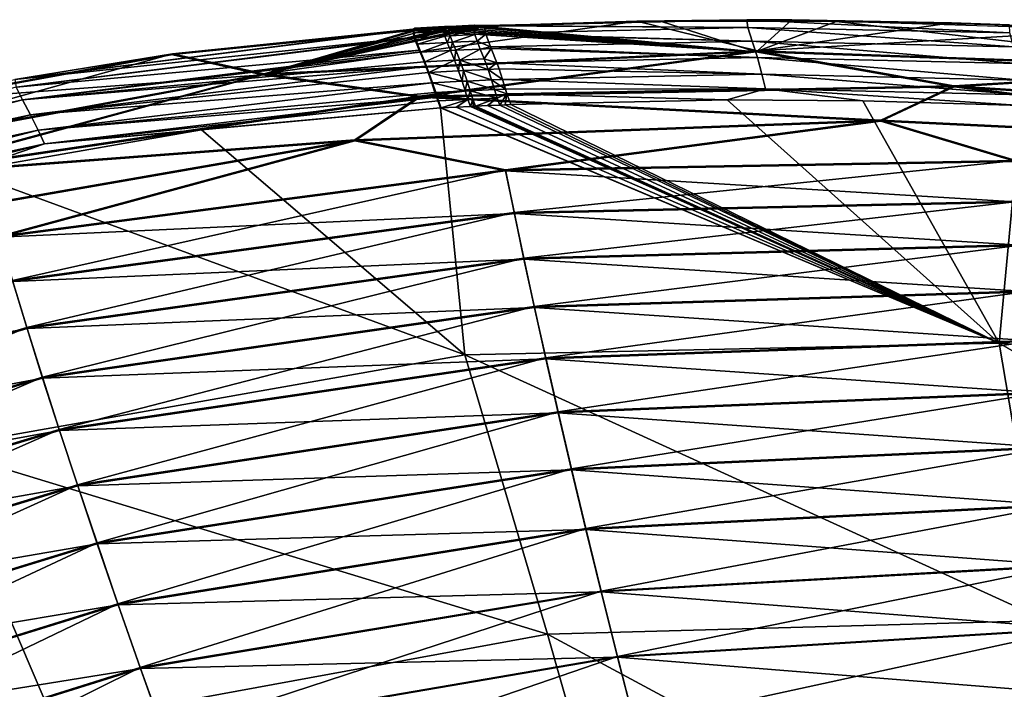
# Model space of a CAD drawing. Units: millimetres. Extents: x -210 to 210, y -230 to 230.
# Drawn here: x -78 to -33, y 199 to 230 of the extents above; entities that cross this region are included whole.
import ezdxf

# ---------------------------------------------------------------- set-up
doc = ezdxf.new("R2010")
doc.units = ezdxf.units.MM
doc.header["$LTSCALE"] = 41.342578
for name, color, linetype in [('10', 7, 'CONTINUOUS'), ('193', 7, 'CONTINUOUS'), ('20', 7, 'CONTINUOUS'), ('48', 7, 'CONTINUOUS'), ('49', 7, 'CONTINUOUS'), ('50', 7, 'CONTINUOUS'), ('51', 7, 'CONTINUOUS'), ('52', 7, 'CONTINUOUS'), ('53', 7, 'CONTINUOUS'), ('54', 7, 'CONTINUOUS')]:
    doc.layers.add(name, color=color, linetype=linetype)

msp = doc.modelspace()

# ---------------------------------------------------------------- linework, layer by layer
at = {"layer": '10', "linetype": 'Continuous'}
for points in [[(-45.693, 226.312, 128.726), (-55.7, 226.09, 128.614), (-33.118, 215.06, 110.474), (-45.693, 226.312, 128.726)], [(-39.429, 226.269, 128.757), (-45.693, 226.312, 128.726), (-33.118, 215.06, 110.474), (-39.429, 226.269, 128.757)], [(-32.09, 226.04, 128.757), (-39.429, 226.269, 128.757), (-33.118, 215.06, 110.474), (-32.09, 226.04, 128.757)], [(-58.951, 225.94, 128.561), (-69.992, 224.923, 128.3), (-57.828, 214.517, 110.045), (-58.951, 225.94, 128.561)], [(-58.933, 225.941, 128.561), (-58.951, 225.94, 128.561), (-33.118, 215.06, 110.474), (-58.933, 225.941, 128.561)], [(-33.118, 215.06, 110.474), (-58.951, 225.94, 128.561), (-57.828, 214.517, 110.045), (-33.118, 215.06, 110.474)], [(-58.914, 225.942, 128.561), (-58.933, 225.941, 128.561), (-33.118, 215.06, 110.474), (-58.914, 225.942, 128.561)], [(-58.232, 225.976, 128.571), (-58.914, 225.942, 128.561), (-33.118, 215.06, 110.474), (-58.232, 225.976, 128.571)], [(-57.56, 226.008, 128.582), (-58.232, 225.976, 128.571), (-33.118, 215.06, 110.474), (-57.56, 226.008, 128.582)], [(-57.444, 226.013, 128.585), (-57.56, 226.008, 128.582), (-33.118, 215.06, 110.474), (-57.444, 226.013, 128.585)], [(-57.326, 226.019, 128.587), (-57.444, 226.013, 128.585), (-33.118, 215.06, 110.474), (-57.326, 226.019, 128.587)], [(-56.771, 226.045, 128.597), (-57.326, 226.019, 128.587), (-33.118, 215.06, 110.474), (-56.771, 226.045, 128.597)], [(-56.206, 226.069, 128.607), (-56.771, 226.045, 128.597), (-33.118, 215.06, 110.474), (-56.206, 226.069, 128.607)], [(-55.953, 226.079, 128.61), (-56.206, 226.069, 128.607), (-33.118, 215.06, 110.474), (-55.953, 226.079, 128.61)], [(-55.7, 226.09, 128.614), (-55.953, 226.079, 128.61), (-33.118, 215.06, 110.474), (-55.7, 226.09, 128.614)], [(-8.589, 213.229, 110.499), (-32.09, 226.04, 128.757), (-33.118, 215.06, 110.474), (-8.589, 213.229, 110.499)], [(-69.992, 224.923, 128.3), (-80.96, 223.01, 127.836), (-57.828, 214.517, 110.045), (-69.992, 224.923, 128.3)], [(-57.828, 214.517, 110.045), (-80.96, 223.01, 127.836), (-82.252, 210.193, 108.985), (-57.828, 214.517, 110.045)], [(-30.949, 202.226, 92.886), (-33.118, 215.06, 110.474), (-57.828, 214.517, 110.045), (-30.949, 202.226, 92.886)], [(-30.949, 202.226, 92.886), (-8.033, 200.582, 93.057), (-33.118, 215.06, 110.474), (-30.949, 202.226, 92.886)], [(-8.033, 200.582, 93.057), (-8.589, 213.229, 110.499), (-33.118, 215.06, 110.474), (-8.033, 200.582, 93.057)], [(-54.003, 201.597, 92.418), (-57.828, 214.517, 110.045), (-82.252, 210.193, 108.985), (-54.003, 201.597, 92.418)], [(-54.003, 201.597, 92.418), (-30.949, 202.226, 92.886), (-57.828, 214.517, 110.045), (-54.003, 201.597, 92.418)], [(-76.769, 197.418, 91.501), (-82.252, 210.193, 108.985), (-105.523, 201.312, 107.233), (-76.769, 197.418, 91.501)], [(-76.769, 197.418, 91.501), (-54.003, 201.597, 92.418), (-82.252, 210.193, 108.985), (-76.769, 197.418, 91.501)], [(-54.003, 201.597, 92.418), (-28.624, 187.937, 76.477), (-30.949, 202.226, 92.886), (-54.003, 201.597, 92.418)], [(-98.459, 188.99, 90.074), (-76.769, 197.418, 91.501), (-105.523, 201.312, 107.233), (-98.459, 188.99, 90.074)], [(-76.769, 197.418, 91.501), (-49.914, 187.245, 75.984), (-54.003, 201.597, 92.418), (-76.769, 197.418, 91.501)], [(-49.914, 187.245, 75.984), (-28.624, 187.937, 76.477), (-54.003, 201.597, 92.418), (-49.914, 187.245, 75.984)]]:
    msp.add_3dface(points, dxfattribs=at)
at = {"layer": '193', "linetype": 'Continuous'}
for points in [[(-48.737, 229.925, 127.258), (-56.771, 229.682, 127.135), (-44.367, 228.534, 121.799), (-48.737, 229.925, 127.258)], [(-40.659, 229.936, 127.328), (-48.737, 229.925, 127.258), (-44.367, 228.534, 121.799), (-40.659, 229.936, 127.328)], [(-21.609, 227.736, 121.856), (-40.659, 229.936, 127.328), (-44.367, 228.534, 121.799), (-21.609, 227.736, 121.856)], [(-30.168, 229.608, 127.347), (-40.659, 229.936, 127.328), (-21.609, 227.736, 121.856), (-30.168, 229.608, 127.347)], [(-67.181, 227.46, 121.748), (-60.073, 229.514, 127.073), (-71.32, 228.391, 126.761), (-67.181, 227.46, 121.748)], [(-44.367, 228.534, 121.799), (-60.073, 229.514, 127.073), (-67.181, 227.46, 121.748), (-44.367, 228.534, 121.799)], [(-60.037, 229.516, 127.074), (-60.073, 229.514, 127.073), (-44.367, 228.534, 121.799), (-60.037, 229.516, 127.074)], [(-59.33, 229.556, 127.087), (-60.037, 229.516, 127.074), (-44.367, 228.534, 121.799), (-59.33, 229.556, 127.087)], [(-58.608, 229.594, 127.099), (-59.33, 229.556, 127.087), (-44.367, 228.534, 121.799), (-58.608, 229.594, 127.099)], [(-57.949, 229.627, 127.112), (-58.608, 229.594, 127.099), (-44.367, 228.534, 121.799), (-57.949, 229.627, 127.112)], [(-57.282, 229.659, 127.125), (-57.949, 229.627, 127.112), (-44.367, 228.534, 121.799), (-57.282, 229.659, 127.125)], [(-57.025, 229.67, 127.13), (-57.282, 229.659, 127.125), (-44.367, 228.534, 121.799), (-57.025, 229.67, 127.13)], [(-56.771, 229.682, 127.135), (-57.025, 229.67, 127.13), (-44.367, 228.534, 121.799), (-56.771, 229.682, 127.135)], [(-59.899, 226.43, 116.22), (-44.367, 228.534, 121.799), (-67.181, 227.46, 121.748), (-59.899, 226.43, 116.22)], [(-59.899, 226.43, 116.22), (-35.205, 226.91, 116.315), (-44.367, 228.534, 121.799), (-59.899, 226.43, 116.22)], [(-35.205, 226.91, 116.315), (-21.609, 227.736, 121.856), (-44.367, 228.534, 121.799), (-35.205, 226.91, 116.315)], [(-82.688, 226.315, 126.238), (-67.181, 227.46, 121.748), (-71.32, 228.391, 126.761), (-82.688, 226.315, 126.238)], [(-35.205, 226.91, 116.315), (-10.634, 225.317, 116.418), (-21.609, 227.736, 121.856), (-35.205, 226.91, 116.315)], [(-84.37, 222.801, 116.136), (-67.181, 227.46, 121.748), (-89.686, 223.291, 121.702), (-84.37, 222.801, 116.136)], [(-89.686, 223.291, 121.702), (-67.181, 227.46, 121.748), (-82.688, 226.315, 126.238), (-89.686, 223.291, 121.702)], [(-84.37, 222.801, 116.136), (-59.899, 226.43, 116.22), (-67.181, 227.46, 121.748), (-84.37, 222.801, 116.136)], [(-59.899, 226.43, 116.22), (-38.59, 225.316, 110.82), (-35.205, 226.91, 116.315), (-59.899, 226.43, 116.22)], [(-38.59, 225.316, 110.82), (-14.337, 224.145, 110.961), (-35.205, 226.91, 116.315), (-38.59, 225.316, 110.82)], [(-35.205, 226.91, 116.315), (-14.337, 224.145, 110.961), (-10.634, 225.317, 116.418), (-35.205, 226.91, 116.315)], [(-84.37, 222.801, 116.136), (-62.907, 224.412, 110.689), (-59.899, 226.43, 116.22), (-84.37, 222.801, 116.136)], [(-62.907, 224.412, 110.689), (-38.59, 225.316, 110.82), (-59.899, 226.43, 116.22), (-62.907, 224.412, 110.689)], [(-62.907, 224.412, 110.689), (-55.936, 223.032, 105.248), (-38.59, 225.316, 110.82), (-62.907, 224.412, 110.689)], [(-55.936, 223.032, 105.248), (-32.353, 223.459, 105.417), (-38.59, 225.316, 110.82), (-55.936, 223.032, 105.248)], [(-38.59, 225.316, 110.82), (-32.353, 223.459, 105.417), (-14.337, 224.145, 110.961), (-38.59, 225.316, 110.82)], [(-86.91, 220.242, 110.575), (-79.331, 219.952, 105.096), (-62.907, 224.412, 110.689), (-86.91, 220.242, 110.575)], [(-86.91, 220.242, 110.575), (-62.907, 224.412, 110.689), (-84.37, 222.801, 116.136), (-86.91, 220.242, 110.575)], [(-79.331, 219.952, 105.096), (-55.936, 223.032, 105.248), (-62.907, 224.412, 110.689), (-79.331, 219.952, 105.096)], [(-32.353, 223.459, 105.417), (-55.936, 223.032, 105.248), (-32.135, 221.577, 100.02), (-32.353, 223.459, 105.417)], [(-55.936, 223.032, 105.248), (-79.331, 219.952, 105.096), (-55.534, 221.051, 99.811), (-55.936, 223.032, 105.248)], [(-55.936, 223.032, 105.248), (-55.534, 221.051, 99.811), (-32.135, 221.577, 100.02), (-55.936, 223.032, 105.248)], [(-55.534, 221.051, 99.811), (-31.893, 219.565, 94.665), (-32.135, 221.577, 100.02), (-55.534, 221.051, 99.811)], [(-79.331, 219.952, 105.096), (-78.726, 217.907, 99.623), (-55.534, 221.051, 99.811), (-79.331, 219.952, 105.096)], [(-78.726, 217.907, 99.623), (-55.092, 218.942, 94.416), (-55.534, 221.051, 99.811), (-78.726, 217.907, 99.623)], [(-55.092, 218.942, 94.416), (-31.893, 219.565, 94.665), (-55.534, 221.051, 99.811), (-55.092, 218.942, 94.416)], [(-55.092, 218.942, 94.416), (-31.626, 217.422, 89.358), (-31.893, 219.565, 94.665), (-55.092, 218.942, 94.416)], [(-78.064, 215.737, 94.191), (-55.092, 218.942, 94.416), (-78.726, 217.907, 99.623), (-78.064, 215.737, 94.191)], [(-78.064, 215.737, 94.191), (-54.608, 216.703, 89.067), (-55.092, 218.942, 94.416), (-78.064, 215.737, 94.191)], [(-54.608, 216.703, 89.067), (-31.626, 217.422, 89.358), (-55.092, 218.942, 94.416), (-54.608, 216.703, 89.067)], [(-101.187, 211.286, 99.466), (-78.064, 215.737, 94.191), (-78.726, 217.907, 99.623), (-101.187, 211.286, 99.466)], [(-54.608, 216.703, 89.067), (-31.334, 215.149, 84.101), (-31.626, 217.422, 89.358), (-54.608, 216.703, 89.067)], [(-77.344, 213.438, 88.806), (-54.608, 216.703, 89.067), (-78.064, 215.737, 94.191), (-77.344, 213.438, 88.806)], [(-77.344, 213.438, 88.806), (-54.08, 214.333, 83.771), (-54.608, 216.703, 89.067), (-77.344, 213.438, 88.806)], [(-54.08, 214.333, 83.771), (-31.334, 215.149, 84.101), (-54.608, 216.703, 89.067), (-54.08, 214.333, 83.771)], [(-100.3, 209.13, 94.002), (-78.064, 215.737, 94.191), (-101.187, 211.286, 99.466), (-100.3, 209.13, 94.002)], [(-100.3, 209.13, 94.002), (-77.344, 213.438, 88.806), (-78.064, 215.737, 94.191), (-100.3, 209.13, 94.002)], [(-54.08, 214.333, 83.771), (-31.016, 212.745, 78.901), (-31.334, 215.149, 84.101), (-54.08, 214.333, 83.771)], [(-76.564, 211.011, 83.471), (-54.08, 214.333, 83.771), (-77.344, 213.438, 88.806), (-76.564, 211.011, 83.471)], [(-76.564, 211.011, 83.471), (-53.508, 211.833, 78.53), (-54.08, 214.333, 83.771), (-76.564, 211.011, 83.471)], [(-53.508, 211.833, 78.53), (-31.016, 212.745, 78.901), (-54.08, 214.333, 83.771), (-53.508, 211.833, 78.53)], [(-99.341, 206.85, 88.585), (-77.344, 213.438, 88.806), (-100.3, 209.13, 94.002), (-99.341, 206.85, 88.585)], [(-99.341, 206.85, 88.585), (-76.564, 211.011, 83.471), (-77.344, 213.438, 88.806), (-99.341, 206.85, 88.585)], [(-53.508, 211.833, 78.53), (-30.671, 210.211, 73.76), (-31.016, 212.745, 78.901), (-53.508, 211.833, 78.53)], [(-75.723, 208.455, 78.194), (-53.508, 211.833, 78.53), (-76.564, 211.011, 83.471), (-75.723, 208.455, 78.194)], [(-75.723, 208.455, 78.194), (-52.891, 209.202, 73.35), (-53.508, 211.833, 78.53), (-75.723, 208.455, 78.194)], [(-52.891, 209.202, 73.35), (-30.671, 210.211, 73.76), (-53.508, 211.833, 78.53), (-52.891, 209.202, 73.35)], [(-98.307, 204.446, 83.219), (-76.564, 211.011, 83.471), (-99.341, 206.85, 88.585), (-98.307, 204.446, 83.219)], [(-98.307, 204.446, 83.219), (-75.723, 208.455, 78.194), (-76.564, 211.011, 83.471), (-98.307, 204.446, 83.219)], [(-52.891, 209.202, 73.35), (-30.299, 207.547, 68.683), (-30.671, 210.211, 73.76), (-52.891, 209.202, 73.35)], [(-74.819, 205.769, 72.978), (-52.891, 209.202, 73.35), (-75.723, 208.455, 78.194), (-74.819, 205.769, 72.978)], [(-74.819, 205.769, 72.978), (-52.228, 206.44, 68.236), (-52.891, 209.202, 73.35), (-74.819, 205.769, 72.978)], [(-52.228, 206.44, 68.236), (-30.299, 207.547, 68.683), (-52.891, 209.202, 73.35), (-52.228, 206.44, 68.236)], [(-97.196, 201.915, 77.909), (-75.723, 208.455, 78.194), (-98.307, 204.446, 83.219), (-97.196, 201.915, 77.909)], [(-97.196, 201.915, 77.909), (-74.819, 205.769, 72.978), (-75.723, 208.455, 78.194), (-97.196, 201.915, 77.909)], [(-52.228, 206.44, 68.236), (-29.899, 204.754, 63.674), (-30.299, 207.547, 68.683), (-52.228, 206.44, 68.236)], [(-73.852, 202.953, 67.83), (-52.228, 206.44, 68.236), (-74.819, 205.769, 72.978), (-73.852, 202.953, 67.83)], [(-73.852, 202.953, 67.83), (-51.518, 203.548, 63.194), (-52.228, 206.44, 68.236), (-73.852, 202.953, 67.83)], [(-51.518, 203.548, 63.194), (-29.899, 204.754, 63.674), (-52.228, 206.44, 68.236), (-51.518, 203.548, 63.194)], [(-96.006, 199.257, 72.662), (-74.819, 205.769, 72.978), (-97.196, 201.915, 77.909), (-96.006, 199.257, 72.662)], [(-96.006, 199.257, 72.662), (-73.852, 202.953, 67.83), (-74.819, 205.769, 72.978), (-96.006, 199.257, 72.662)], [(-51.518, 203.548, 63.194), (-29.472, 201.834, 58.738), (-29.899, 204.754, 63.674), (-51.518, 203.548, 63.194)], [(-72.819, 200.007, 62.755), (-51.518, 203.548, 63.194), (-73.852, 202.953, 67.83), (-72.819, 200.007, 62.755)], [(-72.819, 200.007, 62.755), (-50.761, 200.526, 58.228), (-51.518, 203.548, 63.194), (-72.819, 200.007, 62.755)], [(-50.761, 200.526, 58.228), (-29.472, 201.834, 58.738), (-51.518, 203.548, 63.194), (-50.761, 200.526, 58.228)], [(-94.737, 196.471, 67.483), (-73.852, 202.953, 67.83), (-96.006, 199.257, 72.662), (-94.737, 196.471, 67.483)], [(-94.737, 196.471, 67.483), (-72.819, 200.007, 62.755), (-73.852, 202.953, 67.83), (-94.737, 196.471, 67.483)], [(-50.761, 200.526, 58.228), (-29.016, 198.786, 53.88), (-29.472, 201.834, 58.738), (-50.761, 200.526, 58.228)], [(-71.721, 196.93, 57.761), (-50.761, 200.526, 58.228), (-72.819, 200.007, 62.755), (-71.721, 196.93, 57.761)], [(-71.721, 196.93, 57.761), (-49.956, 197.375, 53.345), (-50.761, 200.526, 58.228), (-71.721, 196.93, 57.761)], [(-49.956, 197.375, 53.345), (-29.016, 198.786, 53.88), (-50.761, 200.526, 58.228), (-49.956, 197.375, 53.345)], [(-93.386, 193.557, 62.381), (-72.819, 200.007, 62.755), (-94.737, 196.471, 67.483), (-93.386, 193.557, 62.381)], [(-93.386, 193.557, 62.381), (-71.721, 196.93, 57.761), (-72.819, 200.007, 62.755), (-93.386, 193.557, 62.381)]]:
    msp.add_3dface(points, dxfattribs=at)
at = {"layer": '20', "linetype": 'Continuous'}
for points in [[(-44.296, 228.582, 121.786), (-67.105, 227.517, 121.734), (-49.876, 229.953, 127.231), (-44.296, 228.582, 121.786)], [(-49.876, 229.953, 127.231), (-67.105, 227.517, 121.734), (-56.773, 229.73, 127.123), (-49.876, 229.953, 127.231)], [(-42.702, 230.004, 127.303), (-44.296, 228.582, 121.786), (-49.876, 229.953, 127.231), (-42.702, 230.004, 127.303)], [(-35.33, 229.867, 127.336), (-44.296, 228.582, 121.786), (-42.702, 230.004, 127.303), (-35.33, 229.867, 127.336)], [(-60.076, 229.562, 127.061), (-67.105, 227.517, 121.734), (-71.332, 228.438, 126.747), (-60.076, 229.562, 127.061)], [(-56.773, 229.73, 127.123), (-67.105, 227.517, 121.734), (-57.028, 229.719, 127.118), (-56.773, 229.73, 127.123)], [(-57.028, 229.719, 127.118), (-67.105, 227.517, 121.734), (-57.284, 229.707, 127.113), (-57.028, 229.719, 127.118)], [(-57.284, 229.707, 127.113), (-67.105, 227.517, 121.734), (-57.858, 229.679, 127.101), (-57.284, 229.707, 127.113)], [(-57.858, 229.679, 127.101), (-67.105, 227.517, 121.734), (-58.425, 229.651, 127.09), (-57.858, 229.679, 127.101)], [(-58.425, 229.651, 127.09), (-67.105, 227.517, 121.734), (-58.541, 229.646, 127.088), (-58.425, 229.651, 127.09)], [(-58.541, 229.646, 127.088), (-67.105, 227.517, 121.734), (-58.662, 229.639, 127.085), (-58.541, 229.646, 127.088)], [(-58.662, 229.639, 127.085), (-67.105, 227.517, 121.734), (-59.356, 229.603, 127.074), (-58.662, 229.639, 127.085)], [(-59.356, 229.603, 127.074), (-67.105, 227.517, 121.734), (-60.039, 229.564, 127.061), (-59.356, 229.603, 127.074)], [(-60.039, 229.564, 127.061), (-67.105, 227.517, 121.734), (-60.058, 229.563, 127.061), (-60.039, 229.564, 127.061)], [(-60.058, 229.563, 127.061), (-67.105, 227.517, 121.734), (-60.076, 229.562, 127.061), (-60.058, 229.563, 127.061)], [(-27.957, 229.538, 127.329), (-44.296, 228.582, 121.786), (-35.33, 229.867, 127.336), (-27.957, 229.538, 127.329)], [(-21.544, 227.78, 121.844), (-44.296, 228.582, 121.786), (-27.957, 229.538, 127.329), (-21.544, 227.78, 121.844)], [(-44.296, 228.582, 121.786), (-59.922, 226.476, 116.205), (-67.105, 227.517, 121.734), (-44.296, 228.582, 121.786)], [(-35.219, 226.959, 116.301), (-59.922, 226.476, 116.205), (-44.296, 228.582, 121.786), (-35.219, 226.959, 116.301)], [(-21.544, 227.78, 121.844), (-35.219, 226.959, 116.301), (-44.296, 228.582, 121.786), (-21.544, 227.78, 121.844)], [(-67.105, 227.517, 121.734), (-89.611, 223.36, 121.688), (-71.332, 228.438, 126.747), (-67.105, 227.517, 121.734)], [(-71.332, 228.438, 126.747), (-89.611, 223.36, 121.688), (-82.488, 226.409, 126.236), (-71.332, 228.438, 126.747)], [(-10.638, 225.366, 116.405), (-35.219, 226.959, 116.301), (-21.544, 227.78, 121.844), (-10.638, 225.366, 116.405)], [(-67.105, 227.517, 121.734), (-84.404, 222.842, 116.12), (-89.611, 223.36, 121.688), (-67.105, 227.517, 121.734)], [(-59.922, 226.476, 116.205), (-84.404, 222.842, 116.12), (-67.105, 227.517, 121.734), (-59.922, 226.476, 116.205)], [(-35.219, 226.959, 116.301), (-38.587, 225.363, 110.805), (-59.922, 226.476, 116.205), (-35.219, 226.959, 116.301)], [(-14.33, 224.193, 110.946), (-38.587, 225.363, 110.805), (-35.219, 226.959, 116.301), (-14.33, 224.193, 110.946)], [(-10.638, 225.366, 116.405), (-14.33, 224.193, 110.946), (-35.219, 226.959, 116.301), (-10.638, 225.366, 116.405)], [(-59.922, 226.476, 116.205), (-62.909, 224.459, 110.673), (-84.404, 222.842, 116.12), (-59.922, 226.476, 116.205)], [(-38.587, 225.363, 110.805), (-62.909, 224.459, 110.673), (-59.922, 226.476, 116.205), (-38.587, 225.363, 110.805)], [(-62.909, 224.459, 110.673), (-38.587, 225.363, 110.805), (-55.938, 223.079, 105.231), (-62.909, 224.459, 110.673)], [(-55.938, 223.079, 105.231), (-38.587, 225.363, 110.805), (-32.351, 223.507, 105.401), (-55.938, 223.079, 105.231)], [(-38.587, 225.363, 110.805), (-14.33, 224.193, 110.946), (-32.351, 223.507, 105.401), (-38.587, 225.363, 110.805)], [(-86.919, 220.288, 110.558), (-62.909, 224.459, 110.673), (-79.341, 219.998, 105.078), (-86.919, 220.288, 110.558)], [(-62.909, 224.459, 110.673), (-86.919, 220.288, 110.558), (-84.404, 222.842, 116.12), (-62.909, 224.459, 110.673)], [(-79.341, 219.998, 105.078), (-62.909, 224.459, 110.673), (-55.938, 223.079, 105.231), (-79.341, 219.998, 105.078)], [(-55.938, 223.079, 105.231), (-32.351, 223.507, 105.401), (-55.537, 221.098, 99.792), (-55.938, 223.079, 105.231)], [(-55.537, 221.098, 99.792), (-32.351, 223.507, 105.401), (-32.134, 221.624, 100.002), (-55.537, 221.098, 99.792)], [(-79.341, 219.998, 105.078), (-55.938, 223.079, 105.231), (-78.736, 217.953, 99.604), (-79.341, 219.998, 105.078)], [(-78.736, 217.953, 99.604), (-55.938, 223.079, 105.231), (-55.537, 221.098, 99.792), (-78.736, 217.953, 99.604)], [(-55.537, 221.098, 99.792), (-32.134, 221.624, 100.002), (-55.095, 218.988, 94.396), (-55.537, 221.098, 99.792)], [(-55.095, 218.988, 94.396), (-32.134, 221.624, 100.002), (-31.892, 219.611, 94.647), (-55.095, 218.988, 94.396)], [(-78.736, 217.953, 99.604), (-55.537, 221.098, 99.792), (-78.074, 215.781, 94.171), (-78.736, 217.953, 99.604)], [(-78.074, 215.781, 94.171), (-55.537, 221.098, 99.792), (-55.095, 218.988, 94.396), (-78.074, 215.781, 94.171)], [(-55.095, 218.988, 94.396), (-31.892, 219.611, 94.647), (-54.611, 216.748, 89.047), (-55.095, 218.988, 94.396)], [(-54.611, 216.748, 89.047), (-31.892, 219.611, 94.647), (-31.626, 217.468, 89.338), (-54.611, 216.748, 89.047)], [(-78.074, 215.781, 94.171), (-55.095, 218.988, 94.396), (-77.354, 213.482, 88.784), (-78.074, 215.781, 94.171)], [(-77.354, 213.482, 88.784), (-55.095, 218.988, 94.396), (-54.611, 216.748, 89.047), (-77.354, 213.482, 88.784)], [(-100.316, 209.173, 93.982), (-78.736, 217.953, 99.604), (-78.074, 215.781, 94.171), (-100.316, 209.173, 93.982)], [(-54.611, 216.748, 89.047), (-31.626, 217.468, 89.338), (-54.083, 214.378, 83.749), (-54.611, 216.748, 89.047)], [(-54.083, 214.378, 83.749), (-31.626, 217.468, 89.338), (-31.334, 215.194, 84.081), (-54.083, 214.378, 83.749)], [(-77.354, 213.482, 88.784), (-54.611, 216.748, 89.047), (-76.574, 211.055, 83.449), (-77.354, 213.482, 88.784)], [(-76.574, 211.055, 83.449), (-54.611, 216.748, 89.047), (-54.083, 214.378, 83.749), (-76.574, 211.055, 83.449)], [(-100.316, 209.173, 93.982), (-78.074, 215.781, 94.171), (-99.357, 206.892, 88.563), (-100.316, 209.173, 93.982)], [(-99.357, 206.892, 88.563), (-78.074, 215.781, 94.171), (-77.354, 213.482, 88.784), (-99.357, 206.892, 88.563)], [(-54.083, 214.378, 83.749), (-31.334, 215.194, 84.081), (-53.512, 211.877, 78.507), (-54.083, 214.378, 83.749)], [(-53.512, 211.877, 78.507), (-31.334, 215.194, 84.081), (-31.016, 212.79, 78.879), (-53.512, 211.877, 78.507)], [(-76.574, 211.055, 83.449), (-54.083, 214.378, 83.749), (-75.733, 208.498, 78.17), (-76.574, 211.055, 83.449)], [(-75.733, 208.498, 78.17), (-54.083, 214.378, 83.749), (-53.512, 211.877, 78.507), (-75.733, 208.498, 78.17)], [(-99.357, 206.892, 88.563), (-77.354, 213.482, 88.784), (-98.322, 204.487, 83.196), (-99.357, 206.892, 88.563)], [(-98.322, 204.487, 83.196), (-77.354, 213.482, 88.784), (-76.574, 211.055, 83.449), (-98.322, 204.487, 83.196)], [(-53.512, 211.877, 78.507), (-31.016, 212.79, 78.879), (-52.895, 209.246, 73.327), (-53.512, 211.877, 78.507)], [(-52.895, 209.246, 73.327), (-31.016, 212.79, 78.879), (-30.671, 210.255, 73.737), (-52.895, 209.246, 73.327)], [(-75.733, 208.498, 78.17), (-53.512, 211.877, 78.507), (-74.829, 205.811, 72.953), (-75.733, 208.498, 78.17)], [(-74.829, 205.811, 72.953), (-53.512, 211.877, 78.507), (-52.895, 209.246, 73.327), (-74.829, 205.811, 72.953)], [(-98.322, 204.487, 83.196), (-76.574, 211.055, 83.449), (-97.211, 201.956, 77.885), (-98.322, 204.487, 83.196)], [(-97.211, 201.956, 77.885), (-76.574, 211.055, 83.449), (-75.733, 208.498, 78.17), (-97.211, 201.956, 77.885)], [(-52.895, 209.246, 73.327), (-30.671, 210.255, 73.737), (-52.232, 206.483, 68.212), (-52.895, 209.246, 73.327)], [(-52.232, 206.483, 68.212), (-30.671, 210.255, 73.737), (-30.299, 207.591, 68.659), (-52.232, 206.483, 68.212)], [(-74.829, 205.811, 72.953), (-52.895, 209.246, 73.327), (-73.861, 202.995, 67.804), (-74.829, 205.811, 72.953)], [(-73.861, 202.995, 67.804), (-52.895, 209.246, 73.327), (-52.232, 206.483, 68.212), (-73.861, 202.995, 67.804)], [(-97.211, 201.956, 77.885), (-75.733, 208.498, 78.17), (-96.022, 199.297, 72.637), (-97.211, 201.956, 77.885)], [(-96.022, 199.297, 72.637), (-75.733, 208.498, 78.17), (-74.829, 205.811, 72.953), (-96.022, 199.297, 72.637)], [(-52.232, 206.483, 68.212), (-30.299, 207.591, 68.659), (-51.522, 203.59, 63.168), (-52.232, 206.483, 68.212)], [(-51.522, 203.59, 63.168), (-30.299, 207.591, 68.659), (-29.899, 204.798, 63.649), (-51.522, 203.59, 63.168)], [(-73.861, 202.995, 67.804), (-52.232, 206.483, 68.212), (-72.829, 200.048, 62.729), (-73.861, 202.995, 67.804)], [(-72.829, 200.048, 62.729), (-52.232, 206.483, 68.212), (-51.522, 203.59, 63.168), (-72.829, 200.048, 62.729)], [(-96.022, 199.297, 72.637), (-74.829, 205.811, 72.953), (-94.752, 196.511, 67.457), (-96.022, 199.297, 72.637)], [(-94.752, 196.511, 67.457), (-74.829, 205.811, 72.953), (-73.861, 202.995, 67.804), (-94.752, 196.511, 67.457)], [(-51.522, 203.59, 63.168), (-29.899, 204.798, 63.649), (-50.765, 200.568, 58.201), (-51.522, 203.59, 63.168)], [(-50.765, 200.568, 58.201), (-29.899, 204.798, 63.649), (-29.472, 201.876, 58.712), (-50.765, 200.568, 58.201)], [(-72.829, 200.048, 62.729), (-51.522, 203.59, 63.168), (-71.731, 196.971, 57.733), (-72.829, 200.048, 62.729)], [(-71.731, 196.971, 57.733), (-51.522, 203.59, 63.168), (-50.765, 200.568, 58.201), (-71.731, 196.971, 57.733)], [(-94.752, 196.511, 67.457), (-73.861, 202.995, 67.804), (-93.401, 193.597, 62.354), (-94.752, 196.511, 67.457)], [(-93.401, 193.597, 62.354), (-73.861, 202.995, 67.804), (-72.829, 200.048, 62.729), (-93.401, 193.597, 62.354)], [(-50.765, 200.568, 58.201), (-29.472, 201.876, 58.712), (-49.96, 197.416, 53.316), (-50.765, 200.568, 58.201)], [(-49.96, 197.416, 53.316), (-29.472, 201.876, 58.712), (-29.017, 198.828, 53.853), (-49.96, 197.416, 53.316)], [(-71.731, 196.971, 57.733), (-50.765, 200.568, 58.201), (-70.567, 193.764, 52.825), (-71.731, 196.971, 57.733)], [(-70.567, 193.764, 52.825), (-50.765, 200.568, 58.201), (-49.96, 197.416, 53.316), (-70.567, 193.764, 52.825)], [(-93.401, 193.597, 62.354), (-72.829, 200.048, 62.729), (-91.968, 190.553, 57.333), (-93.401, 193.597, 62.354)], [(-91.968, 190.553, 57.333), (-72.829, 200.048, 62.729), (-71.731, 196.971, 57.733), (-91.968, 190.553, 57.333)]]:
    msp.add_3dface(points, dxfattribs=at)
at = {"layer": '48', "linetype": 'Continuous'}
for points in [[(-56.773, 229.73, 127.123), (-56.92, 229.74, 128.049), (-44.785, 230.017, 128.224), (-56.773, 229.73, 127.123)], [(-56.92, 229.74, 128.049), (-44.747, 229.653, 129.094), (-44.785, 230.017, 128.224), (-56.92, 229.74, 128.049)], [(-49.876, 229.953, 127.231), (-56.773, 229.73, 127.123), (-44.785, 230.017, 128.224), (-49.876, 229.953, 127.231)], [(-42.702, 230.004, 127.303), (-49.876, 229.953, 127.231), (-44.785, 230.017, 128.224), (-42.702, 230.004, 127.303)], [(-42.702, 230.004, 127.303), (-44.785, 230.017, 128.224), (-32.648, 229.772, 128.282), (-42.702, 230.004, 127.303)], [(-44.747, 229.653, 129.094), (-32.624, 229.405, 129.154), (-44.785, 230.017, 128.224), (-44.747, 229.653, 129.094)], [(-44.785, 230.017, 128.224), (-32.624, 229.405, 129.154), (-32.648, 229.772, 128.282), (-44.785, 230.017, 128.224)], [(-35.33, 229.867, 127.336), (-42.702, 230.004, 127.303), (-32.648, 229.772, 128.282), (-35.33, 229.867, 127.336)], [(-56.923, 229.732, 128.09), (-44.747, 229.653, 129.094), (-56.92, 229.74, 128.049), (-56.923, 229.732, 128.09)], [(-56.868, 229.381, 128.92), (-44.747, 229.653, 129.094), (-56.923, 229.732, 128.09), (-56.868, 229.381, 128.92)], [(-56.868, 229.381, 128.92), (-44.544, 229.022, 129.65), (-44.747, 229.653, 129.094), (-56.868, 229.381, 128.92)], [(-44.544, 229.022, 129.65), (-32.455, 228.767, 129.706), (-44.747, 229.653, 129.094), (-44.544, 229.022, 129.65)], [(-44.747, 229.653, 129.094), (-32.455, 228.767, 129.706), (-32.624, 229.405, 129.154), (-44.747, 229.653, 129.094)], [(-27.957, 229.538, 127.329), (-35.33, 229.867, 127.336), (-32.648, 229.772, 128.282), (-27.957, 229.538, 127.329)], [(-56.857, 229.349, 128.965), (-44.544, 229.022, 129.65), (-56.868, 229.381, 128.92), (-56.857, 229.349, 128.965)], [(-56.635, 228.767, 129.477), (-44.544, 229.022, 129.65), (-56.857, 229.349, 128.965), (-56.635, 228.767, 129.477)], [(-56.635, 228.767, 129.477), (-44.295, 228.26, 129.857), (-44.544, 229.022, 129.65), (-56.635, 228.767, 129.477)], [(-44.295, 228.26, 129.857), (-32.252, 227.996, 129.903), (-44.544, 229.022, 129.65), (-44.295, 228.26, 129.857)], [(-44.544, 229.022, 129.65), (-32.252, 227.996, 129.903), (-32.455, 228.767, 129.706), (-44.544, 229.022, 129.65)], [(-56.599, 228.677, 129.523), (-44.295, 228.26, 129.857), (-56.635, 228.767, 129.477), (-56.599, 228.677, 129.523)], [(-56.343, 228.02, 129.697), (-44.295, 228.26, 129.857), (-56.599, 228.677, 129.523), (-56.343, 228.02, 129.697)], [(-56.343, 228.02, 129.697), (-44.089, 227.494, 129.755), (-44.295, 228.26, 129.857), (-56.343, 228.02, 129.697)], [(-44.089, 227.494, 129.755), (-32.095, 227.222, 129.791), (-44.295, 228.26, 129.857), (-44.089, 227.494, 129.755)], [(-44.295, 228.26, 129.857), (-32.095, 227.222, 129.791), (-32.252, 227.996, 129.903), (-44.295, 228.26, 129.857)], [(-56.242, 227.738, 129.7), (-44.089, 227.494, 129.755), (-56.343, 228.02, 129.697), (-56.242, 227.738, 129.7)], [(-56.085, 227.257, 129.609), (-44.089, 227.494, 129.755), (-56.242, 227.738, 129.7), (-56.085, 227.257, 129.609)], [(-56.085, 227.257, 129.609), (-43.929, 226.821, 129.371), (-44.089, 227.494, 129.755), (-56.085, 227.257, 129.609)], [(-55.945, 226.802, 129.395), (-43.929, 226.821, 129.371), (-56.085, 227.257, 129.609), (-55.945, 226.802, 129.395)], [(-43.929, 226.821, 129.371), (-31.98, 226.543, 129.397), (-44.089, 227.494, 129.755), (-43.929, 226.821, 129.371)], [(-44.089, 227.494, 129.755), (-31.98, 226.543, 129.397), (-32.095, 227.222, 129.791), (-44.089, 227.494, 129.755)], [(-55.88, 226.594, 129.24), (-43.929, 226.821, 129.371), (-55.945, 226.802, 129.395), (-55.88, 226.594, 129.24)], [(-55.88, 226.594, 129.24), (-45.693, 226.312, 128.726), (-43.929, 226.821, 129.371), (-55.88, 226.594, 129.24)], [(-45.693, 226.312, 128.726), (-39.429, 226.269, 128.757), (-43.929, 226.821, 129.371), (-45.693, 226.312, 128.726)], [(-39.429, 226.269, 128.757), (-32.09, 226.04, 128.757), (-43.929, 226.821, 129.371), (-39.429, 226.269, 128.757)], [(-43.929, 226.821, 129.371), (-32.09, 226.04, 128.757), (-31.98, 226.543, 129.397), (-43.929, 226.821, 129.371)], [(-55.7, 226.09, 128.614), (-45.693, 226.312, 128.726), (-55.88, 226.594, 129.24), (-55.7, 226.09, 128.614)]]:
    msp.add_3dface(points, dxfattribs=at)
at = {"layer": '49', "linetype": 'Continuous'}
for points in [[(-57.434, 229.708, 128.079), (-56.92, 229.74, 128.049), (-57.381, 229.762, 127.573), (-57.434, 229.708, 128.079)], [(-56.923, 229.732, 128.09), (-56.92, 229.74, 128.049), (-57.434, 229.708, 128.079), (-56.923, 229.732, 128.09)], [(-57.429, 229.557, 128.552), (-56.923, 229.732, 128.09), (-57.434, 229.708, 128.079), (-57.429, 229.557, 128.552)], [(-56.868, 229.381, 128.92), (-56.923, 229.732, 128.09), (-57.429, 229.557, 128.552), (-56.868, 229.381, 128.92)], [(-57.368, 229.326, 128.955), (-56.868, 229.381, 128.92), (-57.429, 229.557, 128.552), (-57.368, 229.326, 128.955)], [(-56.773, 229.73, 127.123), (-57.028, 229.719, 127.118), (-57.381, 229.762, 127.573), (-56.773, 229.73, 127.123)], [(-56.92, 229.74, 128.049), (-56.773, 229.73, 127.123), (-57.381, 229.762, 127.573), (-56.92, 229.74, 128.049)], [(-57.028, 229.719, 127.118), (-57.284, 229.707, 127.113), (-57.381, 229.762, 127.573), (-57.028, 229.719, 127.118)], [(-56.857, 229.349, 128.965), (-56.868, 229.381, 128.92), (-57.368, 229.326, 128.955), (-56.857, 229.349, 128.965)], [(-57.26, 229.029, 129.273), (-56.857, 229.349, 128.965), (-57.368, 229.326, 128.955), (-57.26, 229.029, 129.273)], [(-56.635, 228.767, 129.477), (-56.857, 229.349, 128.965), (-57.26, 229.029, 129.273), (-56.635, 228.767, 129.477)], [(-57.108, 228.654, 129.513), (-56.635, 228.767, 129.477), (-57.26, 229.029, 129.273), (-57.108, 228.654, 129.513)], [(-56.599, 228.677, 129.523), (-56.635, 228.767, 129.477), (-57.108, 228.654, 129.513), (-56.599, 228.677, 129.523)], [(-56.929, 228.205, 129.659), (-56.599, 228.677, 129.523), (-57.108, 228.654, 129.513), (-56.929, 228.205, 129.659)], [(-56.343, 228.02, 129.697), (-56.599, 228.677, 129.523), (-56.929, 228.205, 129.659), (-56.343, 228.02, 129.697)], [(-56.749, 227.716, 129.69), (-56.343, 228.02, 129.697), (-56.929, 228.205, 129.659), (-56.749, 227.716, 129.69)], [(-56.242, 227.738, 129.7), (-56.343, 228.02, 129.697), (-56.749, 227.716, 129.69), (-56.242, 227.738, 129.7)], [(-56.085, 227.257, 129.609), (-56.242, 227.738, 129.7), (-56.749, 227.716, 129.69), (-56.085, 227.257, 129.609)], [(-56.589, 227.231, 129.599), (-56.085, 227.257, 129.609), (-56.749, 227.716, 129.69), (-56.589, 227.231, 129.599)], [(-55.945, 226.802, 129.395), (-56.085, 227.257, 129.609), (-56.589, 227.231, 129.599), (-55.945, 226.802, 129.395)], [(-56.449, 226.781, 129.386), (-55.945, 226.802, 129.395), (-56.589, 227.231, 129.599), (-56.449, 226.781, 129.386)], [(-55.88, 226.594, 129.24), (-55.945, 226.802, 129.395), (-56.449, 226.781, 129.386), (-55.88, 226.594, 129.24)], [(-56.324, 226.391, 129.057), (-55.88, 226.594, 129.24), (-56.449, 226.781, 129.386), (-56.324, 226.391, 129.057)], [(-56.206, 226.069, 128.607), (-55.88, 226.594, 129.24), (-56.324, 226.391, 129.057), (-56.206, 226.069, 128.607)], [(-56.206, 226.069, 128.607), (-55.953, 226.079, 128.61), (-55.88, 226.594, 129.24), (-56.206, 226.069, 128.607)], [(-55.953, 226.079, 128.61), (-55.7, 226.09, 128.614), (-55.88, 226.594, 129.24), (-55.953, 226.079, 128.61)]]:
    msp.add_3dface(points, dxfattribs=at)
at = {"layer": '50', "linetype": 'Continuous'}
for points in [[(-57.434, 229.708, 128.079), (-57.381, 229.762, 127.573), (-58.575, 229.653, 128.055), (-57.434, 229.708, 128.079)], [(-58.575, 229.653, 128.055), (-57.381, 229.762, 127.573), (-58.522, 229.706, 127.549), (-58.575, 229.653, 128.055)], [(-58.57, 229.502, 128.528), (-57.434, 229.708, 128.079), (-58.575, 229.653, 128.055), (-58.57, 229.502, 128.528)], [(-57.429, 229.557, 128.552), (-57.434, 229.708, 128.079), (-58.57, 229.502, 128.528), (-57.429, 229.557, 128.552)], [(-58.508, 229.272, 128.93), (-57.429, 229.557, 128.552), (-58.57, 229.502, 128.528), (-58.508, 229.272, 128.93)], [(-57.381, 229.762, 127.573), (-57.284, 229.707, 127.113), (-58.522, 229.706, 127.549), (-57.381, 229.762, 127.573)], [(-57.284, 229.707, 127.113), (-57.858, 229.679, 127.101), (-58.522, 229.706, 127.549), (-57.284, 229.707, 127.113)], [(-57.858, 229.679, 127.101), (-58.425, 229.651, 127.09), (-58.522, 229.706, 127.549), (-57.858, 229.679, 127.101)], [(-57.368, 229.326, 128.955), (-57.429, 229.557, 128.552), (-58.508, 229.272, 128.93), (-57.368, 229.326, 128.955)], [(-58.398, 228.975, 129.249), (-57.368, 229.326, 128.955), (-58.508, 229.272, 128.93), (-58.398, 228.975, 129.249)], [(-57.26, 229.029, 129.273), (-57.368, 229.326, 128.955), (-58.398, 228.975, 129.249), (-57.26, 229.029, 129.273)], [(-58.245, 228.601, 129.489), (-57.26, 229.029, 129.273), (-58.398, 228.975, 129.249), (-58.245, 228.601, 129.489)], [(-57.108, 228.654, 129.513), (-57.26, 229.029, 129.273), (-58.245, 228.601, 129.489), (-57.108, 228.654, 129.513)], [(-58.062, 228.151, 129.636), (-57.108, 228.654, 129.513), (-58.245, 228.601, 129.489), (-58.062, 228.151, 129.636)], [(-56.929, 228.205, 129.659), (-57.108, 228.654, 129.513), (-58.062, 228.151, 129.636), (-56.929, 228.205, 129.659)], [(-56.749, 227.716, 129.69), (-56.929, 228.205, 129.659), (-58.062, 228.151, 129.636), (-56.749, 227.716, 129.69)], [(-57.88, 227.663, 129.668), (-56.749, 227.716, 129.69), (-58.062, 228.151, 129.636), (-57.88, 227.663, 129.668)], [(-56.589, 227.231, 129.599), (-56.749, 227.716, 129.69), (-57.88, 227.663, 129.668), (-56.589, 227.231, 129.599)], [(-57.717, 227.179, 129.578), (-56.589, 227.231, 129.599), (-57.88, 227.663, 129.668), (-57.717, 227.179, 129.578)], [(-56.449, 226.781, 129.386), (-56.589, 227.231, 129.599), (-57.717, 227.179, 129.578), (-56.449, 226.781, 129.386)], [(-57.575, 226.73, 129.365), (-56.449, 226.781, 129.386), (-57.717, 227.179, 129.578), (-57.575, 226.73, 129.365)], [(-56.324, 226.391, 129.057), (-56.449, 226.781, 129.386), (-57.575, 226.73, 129.365), (-56.324, 226.391, 129.057)], [(-57.447, 226.341, 129.037), (-56.324, 226.391, 129.057), (-57.575, 226.73, 129.365), (-57.447, 226.341, 129.037)], [(-57.326, 226.019, 128.587), (-56.324, 226.391, 129.057), (-57.447, 226.341, 129.037), (-57.326, 226.019, 128.587)], [(-57.326, 226.019, 128.587), (-56.771, 226.045, 128.597), (-56.324, 226.391, 129.057), (-57.326, 226.019, 128.587)], [(-56.771, 226.045, 128.597), (-56.206, 226.069, 128.607), (-56.324, 226.391, 129.057), (-56.771, 226.045, 128.597)]]:
    msp.add_3dface(points, dxfattribs=at)
at = {"layer": '51', "linetype": 'Continuous'}
for points in [[(-58.575, 229.653, 128.055), (-58.522, 229.706, 127.549), (-58.811, 229.641, 128.05), (-58.575, 229.653, 128.055)], [(-58.811, 229.641, 128.05), (-58.522, 229.706, 127.549), (-58.759, 229.694, 127.545), (-58.811, 229.641, 128.05)], [(-58.806, 229.49, 128.523), (-58.575, 229.653, 128.055), (-58.811, 229.641, 128.05), (-58.806, 229.49, 128.523)], [(-58.57, 229.502, 128.528), (-58.575, 229.653, 128.055), (-58.806, 229.49, 128.523), (-58.57, 229.502, 128.528)], [(-58.744, 229.26, 128.925), (-58.57, 229.502, 128.528), (-58.806, 229.49, 128.523), (-58.744, 229.26, 128.925)], [(-58.522, 229.706, 127.549), (-58.425, 229.651, 127.09), (-58.759, 229.694, 127.545), (-58.522, 229.706, 127.549)], [(-58.425, 229.651, 127.09), (-58.541, 229.646, 127.088), (-58.759, 229.694, 127.545), (-58.425, 229.651, 127.09)], [(-58.541, 229.646, 127.088), (-58.662, 229.639, 127.085), (-58.759, 229.694, 127.545), (-58.541, 229.646, 127.088)], [(-58.508, 229.272, 128.93), (-58.57, 229.502, 128.528), (-58.744, 229.26, 128.925), (-58.508, 229.272, 128.93)], [(-58.634, 228.963, 129.244), (-58.508, 229.272, 128.93), (-58.744, 229.26, 128.925), (-58.634, 228.963, 129.244)], [(-58.398, 228.975, 129.249), (-58.508, 229.272, 128.93), (-58.634, 228.963, 129.244), (-58.398, 228.975, 129.249)], [(-58.48, 228.589, 129.485), (-58.398, 228.975, 129.249), (-58.634, 228.963, 129.244), (-58.48, 228.589, 129.485)], [(-58.245, 228.601, 129.489), (-58.398, 228.975, 129.249), (-58.48, 228.589, 129.485), (-58.245, 228.601, 129.489)], [(-58.297, 228.14, 129.631), (-58.245, 228.601, 129.489), (-58.48, 228.589, 129.485), (-58.297, 228.14, 129.631)], [(-58.062, 228.151, 129.636), (-58.245, 228.601, 129.489), (-58.297, 228.14, 129.631), (-58.062, 228.151, 129.636)], [(-58.114, 227.651, 129.663), (-58.062, 228.151, 129.636), (-58.297, 228.14, 129.631), (-58.114, 227.651, 129.663)], [(-57.88, 227.663, 129.668), (-58.062, 228.151, 129.636), (-58.114, 227.651, 129.663), (-57.88, 227.663, 129.668)], [(-57.951, 227.168, 129.573), (-57.88, 227.663, 129.668), (-58.114, 227.651, 129.663), (-57.951, 227.168, 129.573)], [(-57.717, 227.179, 129.578), (-57.88, 227.663, 129.668), (-57.951, 227.168, 129.573), (-57.717, 227.179, 129.578)], [(-57.808, 226.718, 129.36), (-57.717, 227.179, 129.578), (-57.951, 227.168, 129.573), (-57.808, 226.718, 129.36)], [(-57.575, 226.73, 129.365), (-57.717, 227.179, 129.578), (-57.808, 226.718, 129.36), (-57.575, 226.73, 129.365)], [(-57.68, 226.329, 129.032), (-57.575, 226.73, 129.365), (-57.808, 226.718, 129.36), (-57.68, 226.329, 129.032)], [(-57.447, 226.341, 129.037), (-57.575, 226.73, 129.365), (-57.68, 226.329, 129.032), (-57.447, 226.341, 129.037)], [(-57.56, 226.008, 128.582), (-57.447, 226.341, 129.037), (-57.68, 226.329, 129.032), (-57.56, 226.008, 128.582)], [(-57.56, 226.008, 128.582), (-57.444, 226.013, 128.585), (-57.447, 226.341, 129.037), (-57.56, 226.008, 128.582)], [(-57.444, 226.013, 128.585), (-57.326, 226.019, 128.587), (-57.447, 226.341, 129.037), (-57.444, 226.013, 128.585)]]:
    msp.add_3dface(points, dxfattribs=at)
at = {"layer": '52', "linetype": 'Continuous'}
for points in [[(-58.811, 229.641, 128.05), (-58.759, 229.694, 127.545), (-60.192, 229.566, 128.023), (-58.811, 229.641, 128.05)], [(-60.192, 229.566, 128.023), (-58.759, 229.694, 127.545), (-60.138, 229.619, 127.519), (-60.192, 229.566, 128.023)], [(-60.186, 229.416, 128.495), (-58.811, 229.641, 128.05), (-60.192, 229.566, 128.023), (-60.186, 229.416, 128.495)], [(-58.806, 229.49, 128.523), (-58.811, 229.641, 128.05), (-60.186, 229.416, 128.495), (-58.806, 229.49, 128.523)], [(-60.124, 229.186, 128.898), (-58.806, 229.49, 128.523), (-60.186, 229.416, 128.495), (-60.124, 229.186, 128.898)], [(-58.759, 229.694, 127.545), (-58.662, 229.639, 127.085), (-60.138, 229.619, 127.519), (-58.759, 229.694, 127.545)], [(-58.662, 229.639, 127.085), (-59.356, 229.603, 127.074), (-60.138, 229.619, 127.519), (-58.662, 229.639, 127.085)], [(-59.356, 229.603, 127.074), (-60.039, 229.564, 127.061), (-60.138, 229.619, 127.519), (-59.356, 229.603, 127.074)], [(-58.744, 229.26, 128.925), (-58.806, 229.49, 128.523), (-60.124, 229.186, 128.898), (-58.744, 229.26, 128.925)], [(-60.012, 228.89, 129.217), (-58.744, 229.26, 128.925), (-60.124, 229.186, 128.898), (-60.012, 228.89, 129.217)], [(-58.634, 228.963, 129.244), (-58.744, 229.26, 128.925), (-60.012, 228.89, 129.217), (-58.634, 228.963, 129.244)], [(-59.855, 228.517, 129.459), (-58.634, 228.963, 129.244), (-60.012, 228.89, 129.217), (-59.855, 228.517, 129.459)], [(-58.48, 228.589, 129.485), (-58.634, 228.963, 129.244), (-59.855, 228.517, 129.459), (-58.48, 228.589, 129.485)], [(-59.669, 228.068, 129.606), (-58.48, 228.589, 129.485), (-59.855, 228.517, 129.459), (-59.669, 228.068, 129.606)], [(-58.297, 228.14, 129.631), (-58.48, 228.589, 129.485), (-59.669, 228.068, 129.606), (-58.297, 228.14, 129.631)], [(-59.482, 227.581, 129.639), (-58.297, 228.14, 129.631), (-59.669, 228.068, 129.606), (-59.482, 227.581, 129.639)], [(-58.114, 227.651, 129.663), (-58.297, 228.14, 129.631), (-59.482, 227.581, 129.639), (-58.114, 227.651, 129.663)], [(-57.951, 227.168, 129.573), (-58.114, 227.651, 129.663), (-59.482, 227.581, 129.639), (-57.951, 227.168, 129.573)], [(-59.315, 227.098, 129.55), (-57.951, 227.168, 129.573), (-59.482, 227.581, 129.639), (-59.315, 227.098, 129.55)], [(-57.808, 226.718, 129.36), (-57.951, 227.168, 129.573), (-59.315, 227.098, 129.55), (-57.808, 226.718, 129.36)], [(-59.167, 226.65, 129.338), (-57.808, 226.718, 129.36), (-59.315, 227.098, 129.55), (-59.167, 226.65, 129.338)], [(-57.68, 226.329, 129.032), (-57.808, 226.718, 129.36), (-59.167, 226.65, 129.338), (-57.68, 226.329, 129.032)], [(-59.037, 226.262, 129.01), (-57.68, 226.329, 129.032), (-59.167, 226.65, 129.338), (-59.037, 226.262, 129.01)], [(-58.914, 225.942, 128.561), (-57.68, 226.329, 129.032), (-59.037, 226.262, 129.01), (-58.914, 225.942, 128.561)], [(-58.914, 225.942, 128.561), (-58.232, 225.976, 128.571), (-57.68, 226.329, 129.032), (-58.914, 225.942, 128.561)], [(-58.232, 225.976, 128.571), (-57.56, 226.008, 128.582), (-57.68, 226.329, 129.032), (-58.232, 225.976, 128.571)]]:
    msp.add_3dface(points, dxfattribs=at)
at = {"layer": '53', "linetype": 'Continuous'}
for points in [[(-60.192, 229.566, 128.023), (-60.138, 229.619, 127.519), (-60.23, 229.564, 128.022), (-60.192, 229.566, 128.023)], [(-60.23, 229.564, 128.022), (-60.138, 229.619, 127.519), (-60.228, 229.571, 127.984), (-60.23, 229.564, 128.022)], [(-60.172, 229.215, 128.854), (-60.192, 229.566, 128.023), (-60.23, 229.564, 128.022), (-60.172, 229.215, 128.854)], [(-60.138, 229.619, 127.519), (-60.039, 229.564, 127.061), (-60.228, 229.571, 127.984), (-60.138, 229.619, 127.519)], [(-60.039, 229.564, 127.061), (-60.058, 229.563, 127.061), (-60.228, 229.571, 127.984), (-60.039, 229.564, 127.061)], [(-60.058, 229.563, 127.061), (-60.076, 229.562, 127.061), (-60.228, 229.571, 127.984), (-60.058, 229.563, 127.061)], [(-60.186, 229.416, 128.495), (-60.192, 229.566, 128.023), (-60.172, 229.215, 128.854), (-60.186, 229.416, 128.495)], [(-60.124, 229.186, 128.898), (-60.186, 229.416, 128.495), (-60.162, 229.184, 128.897), (-60.124, 229.186, 128.898)], [(-60.162, 229.184, 128.897), (-60.186, 229.416, 128.495), (-60.172, 229.215, 128.854), (-60.162, 229.184, 128.897)], [(-59.931, 228.603, 129.412), (-60.124, 229.186, 128.898), (-60.162, 229.184, 128.897), (-59.931, 228.603, 129.412)], [(-60.012, 228.89, 129.217), (-60.124, 229.186, 128.898), (-59.931, 228.603, 129.412), (-60.012, 228.89, 129.217)], [(-59.855, 228.517, 129.459), (-60.012, 228.89, 129.217), (-59.893, 228.515, 129.458), (-59.855, 228.517, 129.459)], [(-59.893, 228.515, 129.458), (-60.012, 228.89, 129.217), (-59.931, 228.603, 129.412), (-59.893, 228.515, 129.458)], [(-59.707, 228.066, 129.606), (-59.855, 228.517, 129.459), (-59.893, 228.515, 129.458), (-59.707, 228.066, 129.606)], [(-59.669, 228.068, 129.606), (-59.855, 228.517, 129.459), (-59.707, 228.066, 129.606), (-59.669, 228.068, 129.606)], [(-59.623, 227.852, 129.635), (-59.669, 228.068, 129.606), (-59.707, 228.066, 129.606), (-59.623, 227.852, 129.635)], [(-59.482, 227.581, 129.639), (-59.669, 228.068, 129.606), (-59.623, 227.852, 129.635), (-59.482, 227.581, 129.639)], [(-59.52, 227.579, 129.638), (-59.482, 227.581, 129.639), (-59.623, 227.852, 129.635), (-59.52, 227.579, 129.638)], [(-59.353, 227.098, 129.55), (-59.482, 227.581, 129.639), (-59.52, 227.579, 129.638), (-59.353, 227.098, 129.55)], [(-59.315, 227.098, 129.55), (-59.482, 227.581, 129.639), (-59.353, 227.098, 129.55), (-59.315, 227.098, 129.55)], [(-59.205, 226.648, 129.337), (-59.315, 227.098, 129.55), (-59.353, 227.098, 129.55), (-59.205, 226.648, 129.337)], [(-59.167, 226.65, 129.338), (-59.315, 227.098, 129.55), (-59.205, 226.648, 129.337), (-59.167, 226.65, 129.338)], [(-59.135, 226.438, 129.181), (-59.167, 226.65, 129.338), (-59.205, 226.648, 129.337), (-59.135, 226.438, 129.181)], [(-59.037, 226.262, 129.01), (-59.167, 226.65, 129.338), (-59.135, 226.438, 129.181), (-59.037, 226.262, 129.01)], [(-59.074, 226.26, 129.01), (-59.037, 226.262, 129.01), (-59.135, 226.438, 129.181), (-59.074, 226.26, 129.01)], [(-58.951, 225.94, 128.561), (-59.037, 226.262, 129.01), (-59.074, 226.26, 129.01), (-58.951, 225.94, 128.561)], [(-58.951, 225.94, 128.561), (-58.933, 225.941, 128.561), (-59.037, 226.262, 129.01), (-58.951, 225.94, 128.561)], [(-58.933, 225.941, 128.561), (-58.914, 225.942, 128.561), (-59.037, 226.262, 129.01), (-58.933, 225.941, 128.561)]]:
    msp.add_3dface(points, dxfattribs=at)
at = {"layer": '54', "linetype": 'Continuous'}
for points in [[(-60.228, 229.571, 127.984), (-71.332, 228.438, 126.747), (-78.635, 227.245, 127.348), (-60.228, 229.571, 127.984)], [(-60.23, 229.564, 128.022), (-60.228, 229.571, 127.984), (-78.635, 227.245, 127.348), (-60.23, 229.564, 128.022)], [(-60.172, 229.215, 128.854), (-60.23, 229.564, 128.022), (-78.635, 227.245, 127.348), (-60.172, 229.215, 128.854)], [(-60.076, 229.562, 127.061), (-71.332, 228.438, 126.747), (-60.228, 229.571, 127.984), (-60.076, 229.562, 127.061)], [(-78.57, 226.901, 128.21), (-60.172, 229.215, 128.854), (-78.635, 227.245, 127.348), (-78.57, 226.901, 128.21)], [(-60.162, 229.184, 128.897), (-60.172, 229.215, 128.854), (-78.57, 226.901, 128.21), (-60.162, 229.184, 128.897)], [(-59.931, 228.603, 129.412), (-60.162, 229.184, 128.897), (-78.57, 226.901, 128.21), (-59.931, 228.603, 129.412)], [(-78.278, 226.314, 128.784), (-59.931, 228.603, 129.412), (-78.57, 226.901, 128.21), (-78.278, 226.314, 128.784)], [(-59.893, 228.515, 129.458), (-59.931, 228.603, 129.412), (-78.278, 226.314, 128.784), (-59.893, 228.515, 129.458)], [(-59.707, 228.066, 129.606), (-59.893, 228.515, 129.458), (-78.278, 226.314, 128.784), (-59.707, 228.066, 129.606)], [(-71.332, 228.438, 126.747), (-82.488, 226.409, 126.236), (-78.635, 227.245, 127.348), (-71.332, 228.438, 126.747)], [(-59.623, 227.852, 129.635), (-59.707, 228.066, 129.606), (-78.278, 226.314, 128.784), (-59.623, 227.852, 129.635)], [(-77.898, 225.609, 129.026), (-59.623, 227.852, 129.635), (-78.278, 226.314, 128.784), (-77.898, 225.609, 129.026)], [(-59.52, 227.579, 129.638), (-59.623, 227.852, 129.635), (-77.898, 225.609, 129.026), (-59.52, 227.579, 129.638)], [(-59.353, 227.098, 129.55), (-59.52, 227.579, 129.638), (-77.898, 225.609, 129.026), (-59.353, 227.098, 129.55)], [(-96.467, 222.197, 127.06), (-78.278, 226.314, 128.784), (-78.57, 226.901, 128.21), (-96.467, 222.197, 127.06)], [(-77.546, 224.901, 128.967), (-59.353, 227.098, 129.55), (-77.898, 225.609, 129.026), (-77.546, 224.901, 128.967)], [(-59.205, 226.648, 129.337), (-59.353, 227.098, 129.55), (-77.546, 224.901, 128.967), (-59.205, 226.648, 129.337)], [(-96.134, 221.646, 127.643), (-78.278, 226.314, 128.784), (-96.467, 222.197, 127.06), (-96.134, 221.646, 127.643)], [(-96.134, 221.646, 127.643), (-77.898, 225.609, 129.026), (-78.278, 226.314, 128.784), (-96.134, 221.646, 127.643)], [(-59.135, 226.438, 129.181), (-59.205, 226.648, 129.337), (-77.546, 224.901, 128.967), (-59.135, 226.438, 129.181)], [(-77.255, 224.278, 128.624), (-59.135, 226.438, 129.181), (-77.546, 224.901, 128.967), (-77.255, 224.278, 128.624)], [(-59.074, 226.26, 129.01), (-59.135, 226.438, 129.181), (-77.255, 224.278, 128.624), (-59.074, 226.26, 129.01)], [(-58.951, 225.94, 128.561), (-59.074, 226.26, 129.01), (-77.255, 224.278, 128.624), (-58.951, 225.94, 128.561)], [(-69.992, 224.923, 128.3), (-58.951, 225.94, 128.561), (-77.255, 224.278, 128.624), (-69.992, 224.923, 128.3)], [(-95.692, 220.99, 127.905), (-77.898, 225.609, 129.026), (-96.134, 221.646, 127.643), (-95.692, 220.99, 127.905)], [(-95.692, 220.99, 127.905), (-77.546, 224.901, 128.967), (-77.898, 225.609, 129.026), (-95.692, 220.99, 127.905)], [(-95.267, 220.333, 127.869), (-77.546, 224.901, 128.967), (-95.692, 220.99, 127.905), (-95.267, 220.333, 127.869)], [(-95.267, 220.333, 127.869), (-77.255, 224.278, 128.624), (-77.546, 224.901, 128.967), (-95.267, 220.333, 127.869)], [(-80.96, 223.01, 127.836), (-69.992, 224.923, 128.3), (-77.255, 224.278, 128.624), (-80.96, 223.01, 127.836)], [(-94.909, 219.751, 127.549), (-77.255, 224.278, 128.624), (-95.267, 220.333, 127.869), (-94.909, 219.751, 127.549)], [(-94.909, 219.751, 127.549), (-80.96, 223.01, 127.836), (-77.255, 224.278, 128.624), (-94.909, 219.751, 127.549)]]:
    msp.add_3dface(points, dxfattribs=at)

doc.saveas('drawing.dxf')
